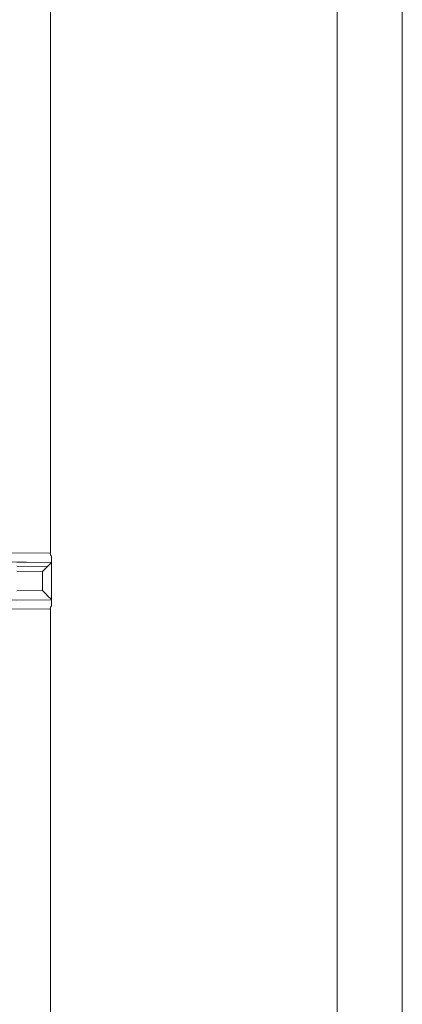
# Model space of a CAD drawing. Units: inches. Extents: x -25.3 to -2.6, y -6.9 to 0.3.
# Drawn here: x -12.3 to -11.7, y -4 to -2.4 of the extents above; entities that cross this region are included whole.
import ezdxf

# ---------------------------------------------------------------- set-up
doc = ezdxf.new("R2010")
doc.units = ezdxf.units.IN
doc.header["$MEASUREMENT"] = 0
doc.layers.add('1', color=7, linetype='Continuous', true_color=0xffffff)
doc.layers.add('EXP1$15', color=7, linetype='Continuous', true_color=0xffffff)

# ---------------------------------------------------------------- blocks, each defined once
blk = doc.blocks.new('00234EBE_MODEL')
at = {"layer": '1', "color": 251, "linetype": 'Continuous', "lineweight": 18}
for p, q in [((0.3282, 1.0778, 0.5754), (0.3282, 5.9244, 0.5754)), ((0.4352, 1.0778, 0.5155), (0.4352, 5.9244, 0.5155))]:
    blk.add_line(p, q, dxfattribs=at)
blk = doc.blocks.new('00234EBD_MODEL')
at = {"layer": '1', "color": 251, "linetype": 'Continuous', "lineweight": 18}
for p, q in [((5.1094, 4.9281, -3.5509), (5.1094, 3.7593, -3.5509)), ((5.0295, 3.76, -3.5495), (5.1094, 3.7593, -3.5509)), ((5.1115, 3.6733, -3.55), (5.1115, 3.754, -3.55)), ((5.1115, 3.7443, -3.536), (5.0297, 3.745, -3.5345)), ((5.0546, 3.7448, -3.2227), (5.1115, 3.7443, -3.2228)), ((5.1115, 3.7443, -3.536), (5.1115, 3.7443, -3.2228)), ((5.1115, 3.7443, -3.2227), (5.1115, 3.683, -3.2227)), ((5.0965, 3.7294, -3.2077), (5.0545, 3.7298, -3.2077)), ((5.0965, 3.6979, -3.2077), (5.0965, 3.7294, -3.2077)), ((5.0545, 3.6975, -3.2077), (5.0965, 3.6979, -3.2077)), ((5.1094, 3.668, -3.5509), (5.0295, 3.6673, -3.5495)), ((5.0297, 3.6823, -3.5345), (5.1115, 3.683, -3.536)), ((5.1115, 3.683, -3.2228), (5.0546, 3.6825, -3.2227)), ((5.1094, 3.668, -3.5509), (5.1094, 2.4993, -3.5509)), ((5.1115, 3.683, -3.2228), (5.1115, 3.683, -3.536))]:
    blk.add_line(p, q, dxfattribs=at)
at = {"layer": '1', "color": 251, "linetype": 'Continuous', "lineweight": 18, "extrusion": (-0.397607, 8.23994e-18, 0.917556)}
blk.add_ellipse((5.1426, 3.759, -3.5365), major_axis=(0.0333, -0.0003, 0.0144), ratio=0.413545, start_param=3.145556, end_param=3.505241, dxfattribs=at)
at = {"layer": '1', "color": 251, "linetype": 'Continuous', "lineweight": 18, "extrusion": (-1, 0, 0)}
for centre, major_axis, start_param, end_param in [((5.1115, 3.7593, -3.536), (0, -0.0067, -0.0134), 6.179329, 7.390288), ((5.1115, 3.668, -3.536), (0, -0.0067, 0.0134), 2.03449, 3.245449)]:
    blk.add_ellipse(centre, major_axis=major_axis, ratio=0.99981, start_param=start_param, end_param=end_param, dxfattribs=at)
at = {"layer": '1', "color": 251, "linetype": 'Continuous', "lineweight": 18, "extrusion": (0.704014, -0.710185, -0.001229)}
blk.add_ellipse((5.0965, 3.7294, -3.2227), major_axis=(0.015, 0.0149, 0), ratio=0.710185, start_param=0.001745, end_param=1.570796, dxfattribs=at)
at = {"layer": '1', "color": 251, "linetype": 'Continuous', "lineweight": 18, "extrusion": (1, 0, 0)}
for centre, major_axis, start_param, end_param in [((5.1115, 3.7293, -3.2228), (0, -0.0147, -0.0029), 2.944209, 2.945939), ((5.1115, 3.698, -3.2228), (0, 0.0147, -0.0029), 3.337246, 3.338976)]:
    blk.add_ellipse(centre, major_axis=major_axis, ratio=0.99996, start_param=start_param, end_param=end_param, dxfattribs=at)
at = {"layer": '1', "color": 251, "linetype": 'Continuous', "lineweight": 18, "extrusion": (0.704014, 0.710185, -0.001229)}
blk.add_ellipse((5.0965, 3.6979, -3.2227), major_axis=(-0.015, 0.0149, 0), ratio=0.710185, start_param=1.570796, end_param=3.139847, dxfattribs=at)
at = {"layer": '1', "color": 251, "linetype": 'Continuous', "lineweight": 18, "extrusion": (0.397607, -6.07153e-18, -0.917556)}
blk.add_ellipse((5.1426, 3.6683, -3.5365), major_axis=(-0.0333, -0.0003, -0.0144), ratio=0.413545, start_param=0.003963, end_param=0.363648, dxfattribs=at)
blk = doc.blocks.new('00234EAA_WALL_TRANSITION_WITH_1_2_STANDOFF')
at = {"layer": '1', "color": 3, "linetype": 'Continuous', "lineweight": 18, "rotation": 360}
blk.add_blockref('00234EBE_MODEL', (5.251494, 0.212543, -3.615), dxfattribs=at)
at = {"layer": '1', "color": 3, "linetype": 'Continuous', "lineweight": 18}
blk.add_blockref('00234EBD_MODEL', (0, 0), dxfattribs=at)

msp = doc.modelspace()

# ---------------------------------------------------------------- linework, layer by layer
at = {"layer": 'EXP1$15', "color": 251, "linetype": 'Continuous', "lineweight": 18}
msp.add_line((-12.2918, -3.2683, 6.4295), (-12.3419, -3.2679, 6.4296), dxfattribs=at)

# ---------------------------------------------------------------- block references
at = {"layer": '1', "color": 3, "linetype": 'Continuous', "lineweight": 18}
msp.add_blockref('00234EAA_WALL_TRANSITION_WITH_1_2_STANDOFF', (-17.3965, -7.0058, 9.6397), dxfattribs=at)

doc.saveas('drawing.dxf')
